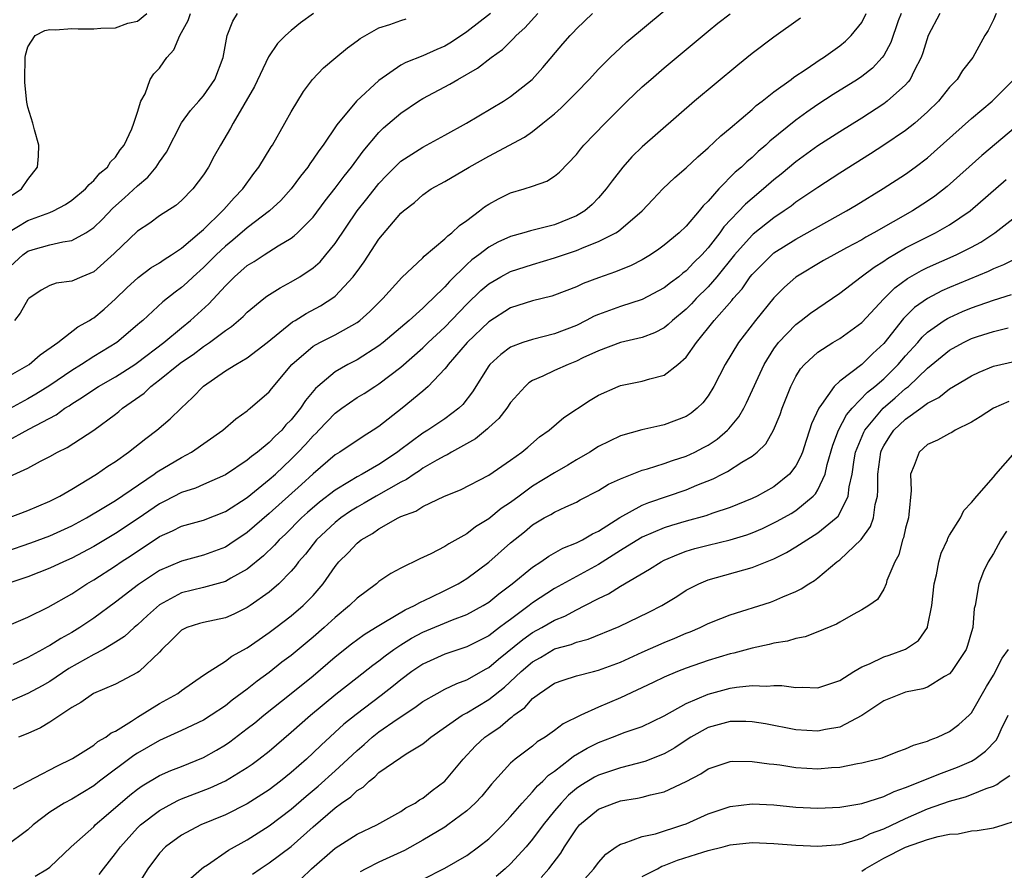
# Model space of a CAD drawing. Units: inches. Extents: x 2499000 to 2502000, y 1472543 to 1473000.
# Drawn here: x 2500878 to 2500968, y 1472705 to 1472782 of the extents above; entities that cross this region are included whole.
import ezdxf

# ---------------------------------------------------------------- set-up
doc = ezdxf.new("R2010")
doc.units = ezdxf.units.IN
doc.header["$MEASUREMENT"] = 0
doc.layers.add('LD24991470_2ft', color=166, linetype='Continuous')

msp = doc.modelspace()

# ---------------------------------------------------------------- linework, layer by layer
at = {"layer": 'LD24991470_2ft'}
for points, elevation in [([(2500875, 1472726.239), (2500879, 1472727.96), (2500880.851, 1472728.851), (2500883, 1472730.069), (2500884.389, 1472731), (2500885, 1472731.36), (2500887, 1472732.647), (2500887.511, 1472733), (2500888.421, 1472733.58), (2500891, 1472735.294), (2500892.184, 1472735.816), (2500893, 1472736.243), (2500895, 1472736.805), (2500897, 1472737.576), (2500899, 1472738.866), (2500901, 1472740.494), (2500901.561, 1472741), (2500903, 1472742.36), (2500903.637, 1472743), (2500904.294, 1472743.706), (2500905, 1472744.501), (2500905.262, 1472744.738), (2500905.52, 1472745), (2500907, 1472746.554), (2500907.603, 1472747), (2500909, 1472747.976), (2500909.637, 1472748.363), (2500910.609, 1472749), (2500911, 1472749.236), (2500913, 1472750.766), (2500915, 1472752.512), (2500915.497, 1472753), (2500917, 1472754.396), (2500919, 1472756.495), (2500920.273, 1472757.728), (2500921, 1472758.351), (2500922.103, 1472759), (2500923, 1472759.486), (2500925, 1472760.127), (2500927, 1472760.71), (2500927.813, 1472761), (2500929, 1472761.397), (2500929.704, 1472761.704), (2500931, 1472762.198), (2500932.574, 1472763), (2500932.842, 1472763.158), (2500934.987, 1472765), (2500935.953, 1472766.047), (2500936.864, 1472767), (2500937.961, 1472768.039), (2500939, 1472768.934), (2500940.057, 1472769.943), (2500941, 1472770.746), (2500942.152, 1472771.848), (2500943, 1472772.539), (2500945, 1472774.245), (2500945.393, 1472774.607), (2500945.926, 1472775), (2500947, 1472775.858), (2500948.555, 1472777), (2500948.801, 1472777.199), (2500949.94, 1472777.94), (2500951.199, 1472778.801), (2500951.525, 1472779), (2500953, 1472780.071), (2500953.507, 1472780.493), (2500954.043, 1472781), (2500955, 1472782.195), (2500955.417, 1472783)], 8346), ([(2500877, 1472736.926), (2500879, 1472737.667), (2500881, 1472738.532), (2500881.912, 1472739), (2500883, 1472739.635), (2500885.249, 1472741), (2500886.292, 1472741.708), (2500887, 1472742.159), (2500888.181, 1472743), (2500889.743, 1472744.256), (2500890.766, 1472745), (2500891.972, 1472746.027), (2500892.96, 1472747), (2500894.015, 1472747.985), (2500895, 1472749.031), (2500897, 1472750.404), (2500897.956, 1472751), (2500899, 1472751.612), (2500900.81, 1472753), (2500903.126, 1472754.874), (2500903.348, 1472755), (2500904.355, 1472755.645), (2500905.665, 1472756.335), (2500906.88, 1472757.12), (2500907, 1472757.228), (2500908.659, 1472759), (2500908.813, 1472759.187), (2500909, 1472759.476), (2500909.641, 1472760.359), (2500911, 1472762.417), (2500913, 1472764.793), (2500913.236, 1472765), (2500914.23, 1472765.77), (2500915, 1472766.473), (2500915.773, 1472767), (2500917, 1472767.685), (2500919.222, 1472769), (2500921, 1472769.983), (2500924.274, 1472771.726), (2500925, 1472772.251), (2500925.942, 1472773), (2500927, 1472773.869), (2500927.601, 1472774.399), (2500928.214, 1472775), (2500929, 1472775.802), (2500930.144, 1472777), (2500931, 1472777.934), (2500932.059, 1472779), (2500933, 1472779.884), (2500933.59, 1472780.41), (2500937, 1472783.247)], 8340), ([(2500962.107, 1472783), (2500961.047, 1472781), (2500960.583, 1472779.417), (2500960.43, 1472779), (2500959.777, 1472777.777), (2500959.411, 1472777), (2500959.238, 1472776.762), (2500959, 1472776.514), (2500957.325, 1472775), (2500957, 1472774.76), (2500955, 1472773.472), (2500953, 1472772.218), (2500951, 1472770.922), (2500949, 1472769.47), (2500947.649, 1472768.351), (2500947, 1472767.834), (2500946.044, 1472767), (2500945, 1472766.142), (2500944.391, 1472765.609), (2500942.442, 1472763.558), (2500942.052, 1472763), (2500941, 1472761.634), (2500940.426, 1472761), (2500939.711, 1472760.29), (2500939, 1472759.536), (2500938.691, 1472759.31), (2500938.316, 1472759), (2500937.556, 1472758.444), (2500937, 1472757.98), (2500935, 1472756.916), (2500933, 1472756.284), (2500931, 1472755.551), (2500930.612, 1472755.388), (2500929.885, 1472755), (2500929, 1472754.564), (2500927, 1472753.777), (2500925, 1472753.286), (2500924.103, 1472753), (2500923, 1472752.581), (2500922.095, 1472751.904), (2500921.101, 1472751), (2500921, 1472750.867), (2500919.51, 1472748.49), (2500918.647, 1472747.354), (2500918.28, 1472747), (2500917, 1472746.048), (2500915.464, 1472745), (2500915, 1472744.722), (2500912.858, 1472743.142), (2500912.689, 1472743), (2500911, 1472741.873), (2500909.481, 1472741), (2500909, 1472740.746), (2500908.327, 1472740.327), (2500907, 1472739.548), (2500905.57, 1472738.43), (2500904.494, 1472737.506), (2500903.938, 1472737), (2500902.467, 1472735.533), (2500901.902, 1472735), (2500901.487, 1472734.514), (2500900.464, 1472733.536), (2500899, 1472732.34), (2500897.5, 1472731.5), (2500897, 1472731.198), (2500895, 1472730.653), (2500893, 1472730.158), (2500891, 1472729.076), (2500889.9, 1472728.1), (2500889, 1472727.257), (2500888.689, 1472727), (2500887.812, 1472726.189), (2500887, 1472725.669), (2500885.885, 1472725), (2500885, 1472724.533), (2500882.74, 1472723.26), (2500881, 1472722.092), (2500880.309, 1472721.691), (2500879, 1472720.983), (2500877, 1472720.117)], 8350), ([(2500877, 1472740.617), (2500879, 1472741.526), (2500880.168, 1472742.168), (2500881, 1472742.596), (2500881.712, 1472743), (2500882.579, 1472743.421), (2500885, 1472745.004), (2500887, 1472746.473), (2500887.296, 1472746.704), (2500887.635, 1472747), (2500889.606, 1472748.394), (2500890.213, 1472749), (2500891, 1472749.588), (2500892.724, 1472751), (2500893, 1472751.21), (2500894.08, 1472751.92), (2500895, 1472752.626), (2500895.569, 1472753), (2500897, 1472754.088), (2500897.549, 1472754.451), (2500898.621, 1472755.379), (2500899, 1472755.778), (2500900.508, 1472757), (2500900.788, 1472757.212), (2500901.999, 1472758.001), (2500903, 1472758.52), (2500903.799, 1472759), (2500905, 1472759.805), (2500905.633, 1472760.367), (2500906.172, 1472761), (2500907, 1472762.029), (2500909.017, 1472765), (2500909.902, 1472766.099), (2500910.772, 1472767.228), (2500911, 1472767.504), (2500911.728, 1472768.272), (2500912.436, 1472769), (2500913, 1472769.546), (2500915, 1472770.826), (2500915.345, 1472771), (2500917, 1472771.903), (2500918.97, 1472773), (2500922.336, 1472775), (2500923, 1472775.427), (2500924.948, 1472777), (2500925.93, 1472778.07), (2500927.76, 1472780.24), (2500928.425, 1472781), (2500928.713, 1472781.287), (2500929, 1472781.601), (2500930.456, 1472783)], 8338), ([(2500877, 1472743.93), (2500879.086, 1472745.086), (2500881.594, 1472746.405), (2500882.38, 1472747), (2500882.766, 1472747.234), (2500883, 1472747.406), (2500883.993, 1472748.007), (2500885, 1472748.72), (2500885.436, 1472749), (2500887, 1472749.883), (2500888.737, 1472751), (2500889, 1472751.179), (2500891.393, 1472753), (2500893, 1472754.339), (2500893.832, 1472755), (2500895.481, 1472756.519), (2500897, 1472758.177), (2500897.841, 1472759), (2500899, 1472760.008), (2500899.615, 1472760.385), (2500900.532, 1472761), (2500901.814, 1472761.814), (2500903, 1472762.512), (2500903.285, 1472762.715), (2500903.577, 1472763), (2500905, 1472764.442), (2500906.094, 1472765.906), (2500907, 1472767.061), (2500907.824, 1472768.176), (2500908.502, 1472769), (2500909.557, 1472770.443), (2500911, 1472772.151), (2500911.426, 1472772.574), (2500913, 1472773.914), (2500914.61, 1472775), (2500915, 1472775.241), (2500917.449, 1472776.551), (2500918.186, 1472777), (2500919.989, 1472778.01), (2500921.237, 1472779), (2500922.27, 1472779.73), (2500923.27, 1472780.73), (2500923.495, 1472781), (2500924.299, 1472781.701), (2500925.484, 1472783)], 8336), ([(2500921.154, 1472783), (2500919, 1472781.339), (2500917.61, 1472780.39), (2500917, 1472780.033), (2500916.275, 1472779.725), (2500915, 1472779.133), (2500913.46, 1472778.54), (2500913, 1472778.281), (2500911, 1472776.907), (2500908.939, 1472775), (2500907.154, 1472772.846), (2500905.912, 1472771), (2500905.511, 1472770.488), (2500905, 1472769.706), (2500904.699, 1472769.301), (2500904.512, 1472769), (2500903.84, 1472768.161), (2500903.007, 1472767), (2500902.044, 1472765.956), (2500901.027, 1472765), (2500899, 1472763.459), (2500897.671, 1472762.329), (2500897, 1472761.789), (2500896.166, 1472761), (2500895.591, 1472760.41), (2500895, 1472759.837), (2500894.053, 1472759), (2500893.522, 1472758.478), (2500893, 1472758.003), (2500892.42, 1472757.58), (2500891.305, 1472756.695), (2500889.465, 1472755), (2500889.206, 1472754.794), (2500889, 1472754.599), (2500887.122, 1472753), (2500885, 1472751.709), (2500883.898, 1472751), (2500883, 1472750.451), (2500881, 1472749.069), (2500879.726, 1472748.274), (2500879, 1472747.861), (2500877, 1472746.777)], 8334), ([(2500877, 1472759.564), (2500878.529, 1472761), (2500879, 1472761.328), (2500879.477, 1472761.477), (2500881, 1472761.904), (2500882.193, 1472762.193), (2500883, 1472762.289), (2500884.274, 1472763), (2500885, 1472763.477), (2500885.768, 1472764.231), (2500886.756, 1472765.244), (2500887.821, 1472766.18), (2500889, 1472767.281), (2500889.932, 1472768.068), (2500890.705, 1472769), (2500891, 1472769.464), (2500891.638, 1472770.362), (2500893, 1472773.023), (2500893.838, 1472774.162), (2500894.587, 1472775), (2500895, 1472775.486), (2500896.031, 1472777), (2500896.804, 1472779), (2500897.158, 1472781), (2500897.693, 1472782.307), (2500898.111, 1472783)], 8328), ([(2500877, 1472762.923), (2500879, 1472764.116), (2500881, 1472764.857), (2500881.349, 1472765), (2500882.425, 1472765.575), (2500883, 1472765.97), (2500884.253, 1472767), (2500884.576, 1472767.424), (2500885, 1472767.764), (2500885.563, 1472768.437), (2500886.269, 1472769), (2500886.522, 1472769.478), (2500887, 1472769.915), (2500887.427, 1472770.572), (2500887.781, 1472771), (2500888.477, 1472772.476), (2500888.67, 1472773), (2500889, 1472773.994), (2500889.305, 1472775), (2500889.688, 1472775.687), (2500890.162, 1472777), (2500890.488, 1472777.513), (2500891, 1472778.027), (2500891.406, 1472778.593), (2500891.677, 1472779), (2500892.31, 1472779.689), (2500892.837, 1472781), (2500893, 1472781.262), (2500893.623, 1472782.377), (2500893.838, 1472783)], 8326), ([(2500877, 1472733.942), (2500879.282, 1472734.718), (2500881, 1472735.375), (2500883, 1472736.289), (2500884.338, 1472737), (2500885.94, 1472737.939), (2500887, 1472738.583), (2500890.517, 1472741), (2500890.789, 1472741.211), (2500893, 1472742.518), (2500893.921, 1472743), (2500896.768, 1472745), (2500897.962, 1472746.038), (2500899, 1472746.773), (2500899.114, 1472746.886), (2500899.272, 1472747), (2500901, 1472748.502), (2500901.213, 1472748.787), (2500903.06, 1472751), (2500905, 1472752.657), (2500905.613, 1472753), (2500907, 1472753.687), (2500909, 1472754.815), (2500909.25, 1472755), (2500910.177, 1472755.823), (2500911.17, 1472756.83), (2500911.356, 1472757), (2500913.078, 1472758.921), (2500915, 1472760.713), (2500915.134, 1472760.866), (2500917, 1472762.441), (2500917.269, 1472762.731), (2500917.644, 1472763), (2500918.328, 1472763.672), (2500919, 1472764.139), (2500920.157, 1472765), (2500920.622, 1472765.378), (2500921, 1472765.625), (2500921.89, 1472766.11), (2500923, 1472766.644), (2500924.238, 1472767), (2500925, 1472767.249), (2500926.286, 1472767.714), (2500927, 1472768.174), (2500927.459, 1472768.541), (2500929, 1472770.148), (2500929.372, 1472770.628), (2500929.686, 1472771), (2500931.617, 1472773), (2500933, 1472774.387), (2500933.634, 1472775), (2500935, 1472776.31), (2500935.776, 1472777), (2500937, 1472778.047), (2500941, 1472781.386), (2500941.888, 1472782.112), (2500943, 1472782.989)], 8342), ([(2500877, 1472749.788), (2500879.118, 1472751), (2500880.111, 1472751.89), (2500881.727, 1472753), (2500883.564, 1472754.437), (2500884.605, 1472755), (2500884.836, 1472755.164), (2500885, 1472755.243), (2500885.951, 1472756.049), (2500887, 1472756.969), (2500888.025, 1472757.976), (2500889.062, 1472758.937), (2500890.203, 1472759.797), (2500891, 1472760.27), (2500891.42, 1472760.58), (2500892.106, 1472761), (2500893, 1472761.593), (2500894.651, 1472763), (2500895, 1472763.309), (2500896.741, 1472765), (2500896.855, 1472765.145), (2500897.803, 1472766.196), (2500898.588, 1472767), (2500899.59, 1472768.41), (2500900.051, 1472769), (2500901.168, 1472770.832), (2500901.284, 1472771), (2500902.433, 1472773), (2500903, 1472774.026), (2500904.113, 1472775.887), (2500904.955, 1472777), (2500905.954, 1472778.046), (2500907.07, 1472779), (2500908.135, 1472779.865), (2500909, 1472780.504), (2500909.275, 1472780.725), (2500911, 1472781.711), (2500911.995, 1472781.995), (2500913, 1472782.361), (2500913.49, 1472782.51)], 8332), ([(2500949.412, 1472782.588), (2500947, 1472780.857), (2500945, 1472779.352), (2500943.696, 1472778.304), (2500939.773, 1472775), (2500935, 1472770.843), (2500934.059, 1472769.941), (2500933.214, 1472769), (2500932.241, 1472767.759), (2500931.721, 1472767), (2500931, 1472766.179), (2500930.417, 1472765.583), (2500929.752, 1472765), (2500929, 1472764.548), (2500927, 1472763.745), (2500925.293, 1472763.292), (2500924.815, 1472763.186), (2500924.218, 1472763), (2500923, 1472762.677), (2500921.84, 1472762.16), (2500921, 1472761.699), (2500920.093, 1472761), (2500919.461, 1472760.539), (2500919, 1472760.116), (2500917.427, 1472758.573), (2500917, 1472758.075), (2500915.911, 1472757), (2500915.431, 1472756.569), (2500915, 1472756.13), (2500913.747, 1472755), (2500911.377, 1472753), (2500911, 1472752.703), (2500909, 1472751.432), (2500908.162, 1472751), (2500907, 1472750.333), (2500905.432, 1472749), (2500905.205, 1472748.795), (2500904.295, 1472747.705), (2500903.852, 1472747), (2500903, 1472745.946), (2500902.522, 1472745.478), (2500902.134, 1472745), (2500901.546, 1472744.454), (2500901, 1472743.874), (2500899.926, 1472743), (2500899.389, 1472742.611), (2500899, 1472742.271), (2500897, 1472740.936), (2500895, 1472740.038), (2500894.273, 1472739.727), (2500893, 1472739.323), (2500891.478, 1472738.522), (2500891, 1472738.293), (2500889.064, 1472736.936), (2500887, 1472735.576), (2500885, 1472734.396), (2500883, 1472733.328), (2500882.243, 1472733), (2500881, 1472732.408), (2500879, 1472731.64), (2500877.073, 1472731)], 8344), ([(2500877.574, 1472766.427), (2500878.42, 1472767), (2500879, 1472767.876), (2500879.892, 1472769), (2500879.98, 1472769.98), (2500880.012, 1472771), (2500879.609, 1472772.391), (2500879.449, 1472773), (2500879, 1472774.476), (2500878.921, 1472774.921), (2500878.727, 1472776.726), (2500878.712, 1472777), (2500878.744, 1472779), (2500878.788, 1472779.212), (2500879, 1472779.969), (2500879.681, 1472781), (2500880.548, 1472781.452), (2500881, 1472781.558), (2500881.524, 1472781.524), (2500883, 1472781.635), (2500883.601, 1472781.601), (2500885, 1472781.604), (2500885.665, 1472781.665), (2500887, 1472781.713), (2500888.116, 1472782.116), (2500889, 1472782.319), (2500889.842, 1472783)], 8324), ([(2500958.58, 1472783), (2500958.327, 1472782.328), (2500957.65, 1472780.35), (2500957, 1472779.18), (2500956.876, 1472779), (2500955.978, 1472778.022), (2500955, 1472777.267), (2500954.613, 1472777), (2500952.394, 1472775.606), (2500951, 1472774.694), (2500949.994, 1472774.006), (2500949, 1472773.271), (2500946.637, 1472771.363), (2500946.257, 1472771), (2500945.573, 1472770.426), (2500945, 1472769.886), (2500944.514, 1472769.486), (2500944.037, 1472769), (2500943.476, 1472768.524), (2500941.987, 1472767), (2500941, 1472765.883), (2500940.544, 1472765.456), (2500940.193, 1472765), (2500939, 1472763.604), (2500938.366, 1472763), (2500937, 1472761.864), (2500936.502, 1472761.498), (2500935.745, 1472761), (2500935, 1472760.552), (2500933.974, 1472760.026), (2500932.555, 1472759.445), (2500931, 1472758.895), (2500929.622, 1472758.378), (2500929, 1472758.085), (2500927, 1472757.316), (2500926.762, 1472757.238), (2500925, 1472756.791), (2500923, 1472756.149), (2500921, 1472754.894), (2500919.043, 1472753), (2500917.311, 1472751), (2500917.192, 1472750.808), (2500917, 1472750.589), (2500915.48, 1472749), (2500915, 1472748.568), (2500913.11, 1472747), (2500911, 1472745.339), (2500910.487, 1472745), (2500909.559, 1472744.441), (2500907.428, 1472743), (2500907, 1472742.745), (2500905, 1472741.035), (2500903.946, 1472740.054), (2500901, 1472737.393), (2500899, 1472735.676), (2500897.405, 1472734.595), (2500897, 1472734.345), (2500895, 1472733.6), (2500893, 1472733.072), (2500891, 1472732.2), (2500889.083, 1472730.918), (2500887, 1472729.332), (2500885, 1472727.865), (2500883.746, 1472727), (2500883, 1472726.542), (2500882.001, 1472725.999), (2500881, 1472725.359), (2500880.755, 1472725.245), (2500880.34, 1472725), (2500879, 1472724.275), (2500877.621, 1472723.621)], 8348), ([(2500905.045, 1472783), (2500903.851, 1472782.149), (2500903, 1472781.464), (2500902.48, 1472781), (2500901.744, 1472780.256), (2500900.946, 1472779.055), (2500899.653, 1472776.347), (2500897.715, 1472773), (2500897.467, 1472772.534), (2500896.547, 1472771), (2500895.993, 1472770.007), (2500895.467, 1472769), (2500895, 1472768.277), (2500894.049, 1472767), (2500893, 1472765.966), (2500892.49, 1472765.51), (2500891, 1472764.54), (2500890.124, 1472763.876), (2500889, 1472763.158), (2500886.882, 1472761.118), (2500885, 1472759.439), (2500883.906, 1472759), (2500883, 1472758.603), (2500881.596, 1472758.404), (2500881, 1472758.199), (2500880.215, 1472757.785), (2500879.095, 1472757), (2500879, 1472756.909), (2500878.315, 1472755.685), (2500877.782, 1472755)], 8330), ([(2500967.251, 1472783), (2500967, 1472782.434), (2500966.537, 1472781.463), (2500966.233, 1472781), (2500965.135, 1472779), (2500964.191, 1472777.809), (2500963.682, 1472777), (2500963, 1472776.285), (2500961.988, 1472775), (2500961, 1472774.034), (2500959.83, 1472773), (2500959, 1472772.34), (2500957.01, 1472770.99), (2500955.801, 1472770.199), (2500953, 1472768.429), (2500951, 1472767.138), (2500949, 1472765.787), (2500948.556, 1472765.444), (2500947.935, 1472765), (2500947, 1472764.379), (2500945.115, 1472762.885), (2500945, 1472762.785), (2500943.414, 1472761), (2500941.808, 1472759), (2500941, 1472758.068), (2500939.92, 1472757), (2500939.478, 1472756.522), (2500939, 1472756.041), (2500937.741, 1472755), (2500937.369, 1472754.631), (2500937, 1472754.336), (2500936.12, 1472753.88), (2500935, 1472753.454), (2500933, 1472753.003), (2500931, 1472752.244), (2500929.589, 1472751.589), (2500929, 1472751.295), (2500928.231, 1472751), (2500927, 1472750.449), (2500925.924, 1472749.924), (2500925, 1472749.527), (2500924.665, 1472749.335), (2500924.325, 1472749), (2500923, 1472747.519), (2500922.644, 1472747), (2500921.933, 1472746.067), (2500921, 1472745.237), (2500920.884, 1472745.116), (2500919.795, 1472744.205), (2500917.604, 1472743), (2500917.231, 1472742.769), (2500917, 1472742.672), (2500916.275, 1472742.275), (2500915, 1472741.529), (2500914.693, 1472741.307), (2500914.207, 1472741), (2500913.505, 1472740.495), (2500913, 1472740.26), (2500910.759, 1472739), (2500909.659, 1472738.341), (2500909, 1472737.989), (2500908.396, 1472737.604), (2500907.515, 1472737), (2500907, 1472736.594), (2500905.297, 1472735), (2500904.295, 1472733.705), (2500903.677, 1472733), (2500903.402, 1472732.599), (2500903, 1472732.143), (2500901.879, 1472731), (2500901, 1472730.242), (2500899.261, 1472729), (2500899, 1472728.824), (2500897.764, 1472728.235), (2500897, 1472727.899), (2500895, 1472727.476), (2500894.63, 1472727.37), (2500893.482, 1472727), (2500893, 1472726.771), (2500892.131, 1472725.869), (2500891.211, 1472725), (2500891, 1472724.771), (2500889.135, 1472723), (2500889, 1472722.902), (2500887, 1472721.842), (2500884.973, 1472721), (2500883.826, 1472720.173), (2500883, 1472719.722), (2500881, 1472718.369), (2500880.152, 1472717.848), (2500879, 1472717.35), (2500878.135, 1472717)], 8352), ([(2500877.704, 1472712.296), (2500881.632, 1472714.368), (2500883.06, 1472715.06), (2500885, 1472716.291), (2500885.389, 1472716.611), (2500886.099, 1472717), (2500886.607, 1472717.393), (2500887, 1472717.568), (2500888.457, 1472718.458), (2500889, 1472718.821), (2500891, 1472720.075), (2500892.661, 1472721), (2500893, 1472721.258), (2500895, 1472722.649), (2500895.524, 1472723), (2500897, 1472723.924), (2500897.604, 1472724.396), (2500899, 1472725.164), (2500900.071, 1472725.928), (2500901, 1472726.55), (2500901.599, 1472727), (2500903, 1472728.058), (2500904.1, 1472729), (2500905, 1472729.932), (2500905.924, 1472731), (2500907, 1472732.563), (2500907.358, 1472733), (2500908.18, 1472733.82), (2500909, 1472734.704), (2500909.384, 1472735), (2500910.421, 1472735.579), (2500911, 1472735.998), (2500912.761, 1472737), (2500913, 1472737.12), (2500914.37, 1472737.63), (2500915, 1472738.039), (2500916.98, 1472738.98), (2500918.437, 1472739.563), (2500921, 1472740.904), (2500923, 1472742.272), (2500924.018, 1472743), (2500924.556, 1472743.444), (2500925.617, 1472744.383), (2500926.521, 1472745), (2500927.839, 1472746.16), (2500930.249, 1472747.751), (2500931, 1472748.192), (2500932.807, 1472749), (2500933, 1472749.073), (2500935, 1472749.467), (2500935.697, 1472749.697), (2500937, 1472750.023), (2500938.246, 1472751), (2500939, 1472751.67), (2500939.938, 1472753), (2500941.549, 1472755), (2500943.163, 1472756.837), (2500943.282, 1472757), (2500944.094, 1472757.906), (2500944.836, 1472759), (2500945, 1472759.204), (2500946.907, 1472761.093), (2500947, 1472761.167), (2500949, 1472762.433), (2500953.6, 1472765), (2500954.478, 1472765.522), (2500956.968, 1472767.032), (2500959, 1472768.364), (2500959.871, 1472769), (2500961, 1472769.856), (2500961.615, 1472770.386), (2500965, 1472773.415), (2500966.887, 1472775), (2500968.875, 1472777)], 8354), ([(2500969, 1472772.631), (2500965.935, 1472770.065), (2500962.783, 1472767.217), (2500961.661, 1472766.339), (2500961, 1472765.885), (2500959.63, 1472765), (2500956.1, 1472763), (2500955.385, 1472762.615), (2500955, 1472762.376), (2500953.619, 1472761.619), (2500952.449, 1472761), (2500951.523, 1472760.478), (2500949, 1472758.965), (2500947.959, 1472758.041), (2500947, 1472757.083), (2500945.329, 1472755), (2500943.759, 1472753), (2500942.548, 1472751), (2500941.521, 1472749), (2500941, 1472748.142), (2500940.507, 1472747.493), (2500940.001, 1472747), (2500939.449, 1472746.551), (2500939, 1472746.237), (2500937, 1472745.484), (2500936.589, 1472745.411), (2500934.951, 1472745.049), (2500933, 1472744.498), (2500931, 1472743.502), (2500930.232, 1472743), (2500929, 1472742.285), (2500928.2, 1472741.8), (2500927, 1472741.113), (2500925, 1472739.885), (2500923.77, 1472739), (2500923, 1472738.419), (2500922.145, 1472737.855), (2500921, 1472736.92), (2500919.808, 1472736.192), (2500919, 1472735.564), (2500917.361, 1472734.639), (2500917, 1472734.389), (2500915.728, 1472733.728), (2500914.737, 1472733.263), (2500913, 1472732.413), (2500912.081, 1472731.919), (2500911, 1472731.199), (2500910.764, 1472731), (2500909, 1472729.689), (2500908.328, 1472729), (2500907, 1472727.911), (2500906.01, 1472727), (2500905, 1472726.123), (2500903, 1472724.462), (2500902.163, 1472723.837), (2500901, 1472722.917), (2500899.89, 1472722.11), (2500899, 1472721.39), (2500897.627, 1472720.373), (2500897, 1472719.873), (2500895.697, 1472719), (2500895, 1472718.555), (2500893, 1472717.608), (2500891, 1472716.716), (2500889, 1472715.545), (2500888.667, 1472715.333), (2500885.541, 1472713), (2500885, 1472712.575), (2500883, 1472711.36), (2500882.318, 1472711), (2500881, 1472710.164), (2500879.49, 1472709), (2500879, 1472708.558), (2500876.96, 1472707.04)], 8356), ([(2500879.67, 1472704.33), (2500880.79, 1472705), (2500881, 1472705.155), (2500882.958, 1472707), (2500885, 1472708.843), (2500885.15, 1472709), (2500886.131, 1472709.869), (2500888.281, 1472711.719), (2500889, 1472712.277), (2500889.423, 1472712.577), (2500891, 1472713.498), (2500892.036, 1472713.964), (2500893, 1472714.333), (2500895, 1472715.142), (2500896.188, 1472715.812), (2500897, 1472716.308), (2500897.415, 1472716.585), (2500899, 1472717.79), (2500899.675, 1472718.325), (2500900.5, 1472719), (2500903, 1472720.981), (2500905, 1472722.608), (2500907, 1472724.332), (2500908.488, 1472725.512), (2500909.639, 1472726.36), (2500910.698, 1472727), (2500911, 1472727.203), (2500911.45, 1472727.45), (2500913.38, 1472728.62), (2500914.241, 1472729), (2500914.71, 1472729.29), (2500915.77, 1472729.77), (2500917, 1472730.379), (2500918.213, 1472731), (2500919, 1472731.483), (2500921, 1472732.969), (2500923, 1472734.724), (2500924.259, 1472735.741), (2500925, 1472736.365), (2500926.068, 1472737), (2500926.676, 1472737.324), (2500927, 1472737.535), (2500928.021, 1472738.021), (2500929, 1472738.451), (2500929.35, 1472738.65), (2500931, 1472739.512), (2500931.924, 1472740.076), (2500933, 1472740.58), (2500935, 1472741.353), (2500935.474, 1472741.474), (2500937, 1472741.963), (2500937.761, 1472742.239), (2500939, 1472742.621), (2500939.802, 1472743), (2500940.59, 1472743.41), (2500941, 1472743.642), (2500941.825, 1472744.175), (2500942.767, 1472745), (2500942.882, 1472745.118), (2500943.789, 1472746.211), (2500944.244, 1472747), (2500944.503, 1472747.497), (2500946.096, 1472751), (2500947, 1472752.429), (2500947.418, 1472753), (2500949, 1472754.656), (2500949.477, 1472755), (2500950.338, 1472755.662), (2500951, 1472756.139), (2500953, 1472757.514), (2500954.945, 1472759), (2500956.127, 1472759.873), (2500957, 1472760.411), (2500957.34, 1472760.66), (2500959, 1472761.629), (2500961.716, 1472763), (2500963, 1472763.735), (2500964.868, 1472765), (2500968.148, 1472767.852)], 8358), ([(2500885.514, 1472704.486), (2500885.9, 1472705), (2500887, 1472706.388), (2500887.436, 1472707), (2500889, 1472708.73), (2500889.276, 1472709), (2500891, 1472710.332), (2500892.219, 1472711), (2500892.736, 1472711.264), (2500893, 1472711.374), (2500895.613, 1472712.387), (2500897, 1472713.038), (2500899, 1472714.237), (2500899.453, 1472714.547), (2500900.057, 1472715), (2500901, 1472715.74), (2500903, 1472717.457), (2500904.75, 1472719), (2500907.079, 1472720.921), (2500909, 1472722.461), (2500910.427, 1472723.573), (2500911, 1472723.973), (2500911.573, 1472724.427), (2500912.359, 1472725), (2500913, 1472725.425), (2500913.975, 1472726.025), (2500915, 1472726.571), (2500917.709, 1472727.709), (2500919, 1472728.187), (2500920.498, 1472729), (2500921, 1472729.315), (2500921.926, 1472730.074), (2500923.15, 1472731), (2500925, 1472732.526), (2500925.74, 1472733), (2500926.48, 1472733.521), (2500927.766, 1472734.234), (2500929, 1472734.717), (2500929.543, 1472735), (2500930.45, 1472735.55), (2500931, 1472735.809), (2500932.949, 1472737.051), (2500935, 1472738.161), (2500935.592, 1472738.408), (2500939, 1472739.565), (2500939.98, 1472739.98), (2500941.448, 1472740.552), (2500942.294, 1472741), (2500942.77, 1472741.23), (2500944.084, 1472742.084), (2500945, 1472742.622), (2500945.475, 1472743), (2500946.252, 1472743.748), (2500946.972, 1472745), (2500947.557, 1472746.443), (2500947.749, 1472747), (2500948.533, 1472749), (2500949, 1472749.901), (2500949.411, 1472750.589), (2500949.771, 1472751), (2500951, 1472752.127), (2500952.369, 1472753), (2500953, 1472753.374), (2500955, 1472754.834), (2500957.016, 1472756.984), (2500958.02, 1472757.98), (2500959.174, 1472758.826), (2500960.445, 1472759.555), (2500961, 1472759.832), (2500963.613, 1472761), (2500965, 1472761.709), (2500965.845, 1472762.155), (2500967.134, 1472763), (2500969.31, 1472764.69)], 8360), ([(2500969, 1472760.642), (2500967.926, 1472760.074), (2500967, 1472759.705), (2500966.532, 1472759.468), (2500963, 1472758.007), (2500962.301, 1472757.699), (2500960.986, 1472757.014), (2500959.82, 1472756.18), (2500958.819, 1472755.181), (2500957, 1472752.895), (2500956.007, 1472751.993), (2500955, 1472751.001), (2500953, 1472749.464), (2500952.501, 1472749), (2500951.347, 1472747.347), (2500951.077, 1472747), (2500950.419, 1472745.581), (2500950.246, 1472745), (2500949.928, 1472744.072), (2500949.587, 1472743), (2500949.432, 1472742.568), (2500949, 1472741.764), (2500948.419, 1472741), (2500947, 1472739.851), (2500945.459, 1472739), (2500945, 1472738.78), (2500943, 1472737.959), (2500941.429, 1472737.429), (2500940.802, 1472737.198), (2500939, 1472736.706), (2500937.676, 1472736.324), (2500937, 1472736.097), (2500935, 1472735.246), (2500934.839, 1472735.161), (2500933, 1472734.016), (2500931, 1472732.751), (2500927, 1472730.556), (2500925, 1472729.247), (2500924.688, 1472729), (2500923, 1472727.75), (2500922.556, 1472727.444), (2500921.998, 1472727), (2500921, 1472726.252), (2500919, 1472725.24), (2500917, 1472724.582), (2500915, 1472723.674), (2500914.009, 1472723), (2500913, 1472722.25), (2500912.316, 1472721.684), (2500911.201, 1472720.799), (2500908.918, 1472719.082), (2500907.809, 1472718.191), (2500905.721, 1472716.279), (2500905, 1472715.571), (2500904.382, 1472715), (2500903, 1472713.793), (2500902.023, 1472713), (2500901, 1472712.217), (2500899, 1472710.92), (2500897, 1472709.911), (2500894.773, 1472709), (2500893, 1472708.07), (2500891.542, 1472707), (2500891, 1472706.436), (2500889.927, 1472705), (2500888.807, 1472703.193)], 8362), ([(2500893.857, 1472704.143), (2500894.827, 1472705), (2500895, 1472705.136), (2500895.373, 1472705.373), (2500897.3, 1472706.7), (2500899, 1472707.635), (2500901, 1472708.908), (2500903, 1472710.451), (2500904.362, 1472711.638), (2500905.458, 1472712.543), (2500907, 1472713.925), (2500908.159, 1472715), (2500909, 1472715.806), (2500909.648, 1472716.352), (2500910.37, 1472717), (2500911, 1472717.498), (2500912.649, 1472718.649), (2500914.281, 1472719.719), (2500915, 1472720.259), (2500916.3, 1472721), (2500917, 1472721.371), (2500918.096, 1472721.904), (2500919, 1472722.225), (2500920.763, 1472723.237), (2500921, 1472723.357), (2500921.889, 1472724.111), (2500924.101, 1472725.899), (2500925, 1472726.542), (2500925.839, 1472727), (2500927, 1472727.68), (2500927.946, 1472728.054), (2500929, 1472728.628), (2500929.757, 1472729), (2500931, 1472729.656), (2500931.912, 1472730.088), (2500933, 1472730.776), (2500935.669, 1472732.332), (2500936.723, 1472733), (2500937, 1472733.141), (2500938.29, 1472733.71), (2500939, 1472733.96), (2500939.796, 1472734.204), (2500941, 1472734.53), (2500942.994, 1472735.006), (2500944.535, 1472735.465), (2500945, 1472735.641), (2500945.955, 1472736.045), (2500947.305, 1472736.695), (2500948.582, 1472737.418), (2500949, 1472737.686), (2500950.583, 1472739), (2500950.789, 1472739.211), (2500951, 1472739.572), (2500951.666, 1472741), (2500951.861, 1472741.861), (2500952.372, 1472743.628), (2500952.876, 1472745), (2500953.604, 1472746.396), (2500954.119, 1472747), (2500955.534, 1472748.466), (2500956.202, 1472749), (2500957, 1472749.701), (2500958.332, 1472751), (2500959, 1472751.776), (2500960.117, 1472753), (2500960.518, 1472753.482), (2500961, 1472753.928), (2500962.515, 1472755), (2500962.808, 1472755.192), (2500963, 1472755.289), (2500964.185, 1472755.815), (2500965, 1472756.157), (2500967, 1472756.868), (2500968.637, 1472757.363)], 8364), ([(2500899.486, 1472704.515), (2500900.176, 1472705), (2500901, 1472705.552), (2500903, 1472707.05), (2500905, 1472708.844), (2500907, 1472710.558), (2500907.6, 1472711), (2500908.433, 1472711.567), (2500909, 1472712.13), (2500909.55, 1472712.45), (2500910.105, 1472713), (2500910.622, 1472713.378), (2500911, 1472713.773), (2500913, 1472715.166), (2500913.48, 1472715.48), (2500915, 1472716.389), (2500915.339, 1472716.661), (2500915.715, 1472717), (2500918.58, 1472719), (2500919, 1472719.229), (2500921, 1472720.438), (2500922.427, 1472721.573), (2500923.961, 1472723), (2500925, 1472723.886), (2500925.714, 1472724.286), (2500926.911, 1472725), (2500927, 1472725.048), (2500928.531, 1472725.468), (2500929, 1472725.664), (2500930.068, 1472725.932), (2500932.889, 1472727.111), (2500935.598, 1472728.402), (2500936.774, 1472729), (2500938.157, 1472729.843), (2500939, 1472730.399), (2500940.142, 1472731), (2500941, 1472731.367), (2500945, 1472732.475), (2500947, 1472733.277), (2500948.153, 1472733.847), (2500949, 1472734.356), (2500949.989, 1472735), (2500951, 1472735.63), (2500952.67, 1472737), (2500952.84, 1472737.16), (2500953, 1472737.434), (2500953.772, 1472739), (2500953.851, 1472739.851), (2500954.121, 1472741), (2500954.314, 1472742.314), (2500954.445, 1472743), (2500955.178, 1472744.822), (2500955.27, 1472745), (2500956.953, 1472747), (2500958.059, 1472747.941), (2500959, 1472748.792), (2500959.264, 1472749), (2500961, 1472750.646), (2500963, 1472752.287), (2500964.281, 1472753), (2500965, 1472753.352), (2500965.537, 1472753.537), (2500967, 1472754.013), (2500968.353, 1472754.353)], 8366), ([(2500903.905, 1472704.095), (2500904.839, 1472705), (2500907, 1472706.882), (2500909, 1472708.16), (2500910.819, 1472709), (2500913, 1472710.236), (2500913.452, 1472710.548), (2500914.298, 1472711), (2500914.709, 1472711.291), (2500915, 1472711.453), (2500915.857, 1472712.144), (2500917, 1472713.008), (2500918.664, 1472715), (2500919.798, 1472716.202), (2500920.641, 1472717), (2500921, 1472717.258), (2500922.046, 1472717.954), (2500923, 1472718.773), (2500923.138, 1472718.862), (2500923.287, 1472719), (2500924.287, 1472719.713), (2500925, 1472720.523), (2500925.631, 1472721), (2500927, 1472721.917), (2500927.789, 1472722.211), (2500929, 1472722.599), (2500930.548, 1472723), (2500931, 1472723.103), (2500933, 1472723.857), (2500935, 1472724.767), (2500937, 1472725.645), (2500937.968, 1472726.032), (2500939, 1472726.488), (2500939.375, 1472726.625), (2500940.261, 1472727), (2500941, 1472727.359), (2500942.163, 1472727.837), (2500943, 1472728.159), (2500946.68, 1472729.32), (2500947, 1472729.439), (2500947.818, 1472729.818), (2500949, 1472730.295), (2500949.479, 1472730.521), (2500950.165, 1472731), (2500950.691, 1472731.309), (2500951, 1472731.551), (2500952.74, 1472733), (2500953, 1472733.19), (2500954.955, 1472735.045), (2500955.788, 1472736.212), (2500956.064, 1472737), (2500956.221, 1472738.221), (2500956.427, 1472739), (2500956.473, 1472739.527), (2500956.453, 1472741), (2500956.727, 1472743), (2500956.808, 1472743.192), (2500957, 1472743.565), (2500957.557, 1472744.443), (2500957.933, 1472745), (2500959, 1472746.02), (2500960.382, 1472747), (2500961, 1472747.465), (2500962.03, 1472747.97), (2500963, 1472748.77), (2500964.411, 1472749.589), (2500965, 1472749.969), (2500965.694, 1472750.306), (2500967, 1472750.835), (2500967.668, 1472751), (2500969, 1472751.296)], 8368), ([(2500968.394, 1472747.606), (2500967, 1472747.016), (2500965.791, 1472746.209), (2500965, 1472745.729), (2500963.524, 1472745), (2500963.203, 1472744.797), (2500963, 1472744.707), (2500961.91, 1472744.09), (2500961, 1472743.686), (2500960.228, 1472743), (2500959.78, 1472741.78), (2500959.444, 1472741), (2500959.496, 1472739.496), (2500959.3, 1472737.3), (2500959.252, 1472737), (2500959, 1472736.064), (2500958.81, 1472735.19), (2500958.729, 1472735), (2500958.371, 1472733.629), (2500958.001, 1472733), (2500957.299, 1472731.299), (2500957.22, 1472731), (2500957, 1472730.514), (2500956.442, 1472729.557), (2500955.66, 1472729), (2500955, 1472728.617), (2500954.209, 1472728.209), (2500953, 1472727.503), (2500952.697, 1472727.303), (2500951, 1472726.6), (2500949.847, 1472726.153), (2500949, 1472726.002), (2500948.234, 1472725.766), (2500947, 1472725.572), (2500946.556, 1472725.444), (2500945, 1472725.125), (2500943.331, 1472724.67), (2500943, 1472724.606), (2500941, 1472724), (2500939, 1472723.306), (2500938.207, 1472723), (2500937, 1472722.491), (2500935.997, 1472722.003), (2500933, 1472720.593), (2500931, 1472719.744), (2500929.397, 1472719), (2500927.779, 1472718.221), (2500927, 1472717.612), (2500926.142, 1472717), (2500925.433, 1472716.567), (2500925, 1472716.197), (2500923.418, 1472715), (2500923, 1472714.632), (2500921.268, 1472712.732), (2500920.366, 1472711.634), (2500919.78, 1472711), (2500919, 1472710.289), (2500917.283, 1472709), (2500917, 1472708.811), (2500915, 1472707.601), (2500913.327, 1472706.673), (2500911, 1472705.595), (2500909.814, 1472705), (2500909.289, 1472704.711)], 8370), ([(2500912.947, 1472703), (2500917, 1472705.055), (2500919, 1472706.214), (2500920.058, 1472707), (2500921, 1472707.738), (2500922.279, 1472709), (2500922.631, 1472709.369), (2500923, 1472709.77), (2500924.045, 1472711), (2500925, 1472712.015), (2500925.444, 1472712.556), (2500925.943, 1472713), (2500926.463, 1472713.537), (2500927, 1472713.912), (2500928.385, 1472715), (2500928.72, 1472715.28), (2500929.987, 1472716.013), (2500931, 1472716.525), (2500932.298, 1472717), (2500933.454, 1472717.454), (2500935, 1472717.988), (2500937, 1472718.938), (2500939, 1472720.071), (2500941, 1472720.933), (2500943, 1472721.474), (2500943.578, 1472721.578), (2500945, 1472721.721), (2500946.34, 1472721.66), (2500947, 1472721.723), (2500947.726, 1472721.726), (2500949, 1472721.543), (2500949.564, 1472721.564), (2500951, 1472721.492), (2500953, 1472722.173), (2500954.279, 1472723), (2500955, 1472723.426), (2500955.707, 1472723.707), (2500957, 1472724.337), (2500957.505, 1472724.495), (2500958.978, 1472725.022), (2500960.175, 1472725.825), (2500960.98, 1472727), (2500961, 1472727.068), (2500961.377, 1472729), (2500961.591, 1472731), (2500961.803, 1472731.803), (2500962.025, 1472733), (2500962.226, 1472733.774), (2500962.805, 1472735), (2500962.851, 1472735.149), (2500963, 1472735.42), (2500963.996, 1472737), (2500964.319, 1472737.681), (2500965, 1472738.411), (2500965.481, 1472739), (2500967, 1472740.72), (2500967.22, 1472741), (2500968.976, 1472743)], 8372), ([(2500968.207, 1472735.793), (2500967.664, 1472735), (2500967.444, 1472734.556), (2500967, 1472733.757), (2500966.514, 1472733), (2500966.111, 1472732.111), (2500965.687, 1472731), (2500965.332, 1472729), (2500965.256, 1472728.744), (2500965.129, 1472727), (2500965, 1472726.606), (2500964.644, 1472725.356), (2500964.524, 1472725), (2500963.185, 1472723), (2500963, 1472722.786), (2500962.528, 1472722.528), (2500961, 1472721.581), (2500960.578, 1472721.422), (2500959, 1472721.098), (2500958.697, 1472721), (2500957, 1472720.318), (2500955.018, 1472718.982), (2500953, 1472717.921), (2500951.697, 1472717.697), (2500951, 1472717.542), (2500949, 1472717.688), (2500946.216, 1472718.216), (2500945, 1472718.403), (2500944.433, 1472718.433), (2500943, 1472718.434), (2500941, 1472717.892), (2500939.412, 1472717), (2500939, 1472716.741), (2500937.959, 1472716.041), (2500937, 1472715.497), (2500935.222, 1472714.778), (2500933, 1472714.212), (2500931, 1472713.556), (2500930.638, 1472713.361), (2500929.395, 1472712.605), (2500929, 1472712.329), (2500928.281, 1472711.719), (2500927.6, 1472711), (2500927, 1472710.294), (2500925.951, 1472709), (2500925, 1472707.696), (2500924.412, 1472707), (2500923, 1472705.461), (2500922.502, 1472705), (2500921.688, 1472704.312)], 8374), ([(2500925.78, 1472704.219), (2500926.467, 1472705), (2500927.569, 1472706.431), (2500927.896, 1472707), (2500929, 1472708.66), (2500929.286, 1472709), (2500931, 1472710.435), (2500931.396, 1472710.604), (2500932.426, 1472711), (2500933, 1472711.188), (2500934.569, 1472711.431), (2500935, 1472711.531), (2500935.755, 1472711.755), (2500937, 1472712.03), (2500939, 1472712.969), (2500940.338, 1472713.662), (2500941, 1472714.124), (2500943, 1472714.792), (2500943.19, 1472714.81), (2500945, 1472714.8), (2500946.567, 1472714.567), (2500947, 1472714.538), (2500947.53, 1472714.47), (2500949, 1472714.234), (2500951, 1472714.111), (2500952.236, 1472714.236), (2500953, 1472714.283), (2500954.603, 1472714.603), (2500955, 1472714.664), (2500956.864, 1472715.136), (2500958.298, 1472715.702), (2500959, 1472715.935), (2500959.727, 1472716.273), (2500961, 1472716.637), (2500961.248, 1472716.752), (2500961.919, 1472717), (2500963, 1472717.52), (2500963.85, 1472718.15), (2500964.797, 1472719), (2500965, 1472719.212), (2500966.382, 1472721.618), (2500967, 1472722.657), (2500967.79, 1472724.211), (2500968.378, 1472725)], 8376), ([(2500928.876, 1472703.124), (2500930.574, 1472705), (2500931, 1472705.585), (2500931.665, 1472706.335), (2500932.608, 1472707), (2500933, 1472707.259), (2500933.34, 1472707.34), (2500935, 1472707.937), (2500936.201, 1472708.201), (2500938.686, 1472709), (2500939, 1472709.112), (2500941, 1472710.001), (2500943, 1472710.689), (2500945, 1472710.941), (2500947, 1472710.839), (2500949, 1472710.63), (2500951, 1472710.539), (2500953, 1472710.636), (2500955, 1472710.955), (2500957, 1472711.589), (2500957.945, 1472712.055), (2500959, 1472712.403), (2500962.266, 1472713.734), (2500963.739, 1472714.261), (2500965, 1472714.819), (2500965.304, 1472715), (2500966.28, 1472715.72), (2500967.256, 1472716.744), (2500967.405, 1472717), (2500967.708, 1472717.709), (2500968.333, 1472719)], 8378), ([(2500935, 1472704.309), (2500936.371, 1472705), (2500936.773, 1472705.228), (2500937, 1472705.29), (2500938.212, 1472705.789), (2500940.517, 1472706.517), (2500941, 1472706.665), (2500942.363, 1472707), (2500943, 1472707.188), (2500945, 1472707.396), (2500947, 1472707.3), (2500949, 1472707.153), (2500951, 1472707.076), (2500953, 1472707.219), (2500953.28, 1472707.28), (2500955, 1472707.796), (2500955.785, 1472708.214), (2500957, 1472708.641), (2500959, 1472709.583), (2500961, 1472710.457), (2500963, 1472711.176), (2500964.444, 1472711.556), (2500965, 1472711.766), (2500966.336, 1472712.337), (2500967, 1472712.542), (2500967.325, 1472712.675), (2500967.716, 1472713), (2500968.496, 1472713.504)], 8380), ([(2500955, 1472704.795), (2500955.302, 1472705), (2500957, 1472705.968), (2500959, 1472706.979), (2500961, 1472707.677), (2500961.961, 1472707.962), (2500963, 1472708.156), (2500963.794, 1472708.206), (2500965, 1472708.462), (2500965.516, 1472708.484), (2500967, 1472708.736), (2500967.888, 1472709), (2500969, 1472709.37)], 8382)]:
    msp.add_lwpolyline(points, dxfattribs=dict(at, elevation=elevation))

doc.saveas('drawing.dxf')
